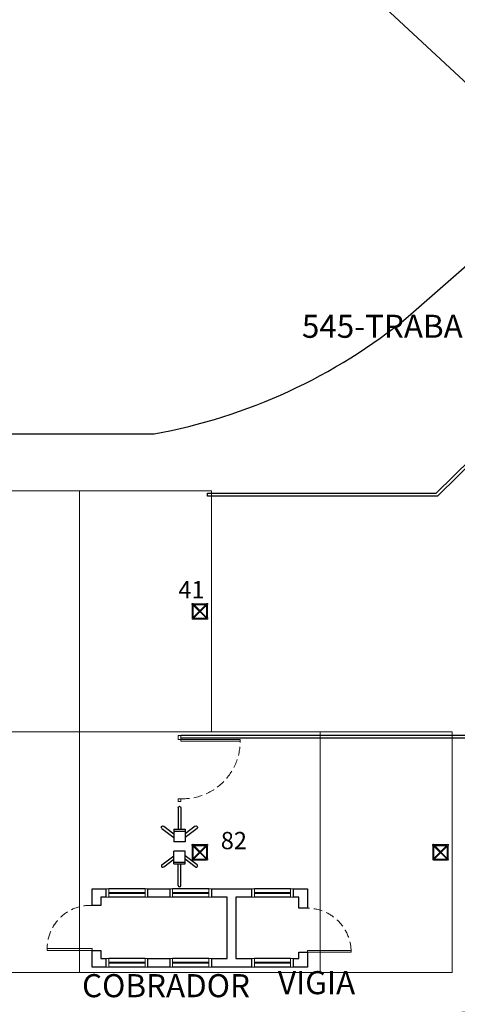
# Model space of a CAD drawing. Units: millimetres. Extents: x 103213 to 242996, y 103832 to 219387.
# Drawn here: x 130128 to 130888, y 109917 to 111625 of the extents above; entities that cross this region are included whole.
import ezdxf

# ---------------------------------------------------------------- set-up
doc = ezdxf.new("R2010")
doc.units = ezdxf.units.MM
doc.header["$LTSCALE"] = 30
doc.linetypes.add('DASHED2', pattern=[0.375, 0.25, -0.125])
doc.layers.get('0').update_dxf_attribs({"linetype": 'CONTINUOUS'})
for name, color, linetype in [('#alinhamento predial', 6, 'CONTINUOUS'), ('#estrutura metálica', 3, 'CONTINUOUS'), ('#meio-fio', 2, 'CONTINUOUS'), ('#mobiliário', 2, 'CONTINUOUS'), ('#piso', 2, 'CONTINUOUS'), ('#projeção', 1, 'DASHED2'), ('#texto', 3, 'CONTINUOUS'), ('#vista', 2, 'CONTINUOUS'), ('L1', 2, 'CONTINUOUS'), ('N_esquadria', 3, 'CONTINUOUS'), ('N_tubo e plataforma', 3, 'CONTINUOUS'), ('N_txt ambiente', 3, 'CONTINUOUS')]:
    doc.layers.add(name, color=color, linetype=linetype)
doc.layers.add('#ônibus', color=3, linetype='CONTINUOUS', lineweight=9)
doc.styles.add('COTA', font='romans.shx')
doc.styles.add('RS-120', font='ROMANS.shx', dxfattribs={"height": 60})
doc.styles.add('RS-60', font='ROMANS.shx', dxfattribs={"height": 75})
doc.styles.add('RS-80', font='ROMANS.shx', dxfattribs={"height": 30})

# ---------------------------------------------------------------- blocks, each defined once
blk = doc.blocks.new('catraca')
at = {"color": 0}
for p, q in [((-10, -21.99681469524664), (-10, 0.003185304753351215)), ((-30.4904287150348, -23.39880788230374), (-10, -7.787052670846315)), ((-27.46021263871808, -27.37596648246807), (-10, -14.07294732915368)), ((30.49042871504207, -23.39880788230374), (10, -7.787052670846315)), ((27.46021263872535, -27.37596648246807), (10, -14.07294732915368)), ((-10, -18.93), (10, -18.93)), ((-10, -21.99681469524664), (9.999999999999996, -21.99681469524664)), ((-2.5, -59.49681469524663), (-2.5, -21.99681469524664)), ((2.500000000007276, -59.49681469524663), (2.500000000007276, -21.99681469524664))]:
    blk.add_line(p, q, dxfattribs=at)
at = {"color": 0, "linetype": 'Continuous'}
blk.add_line((10, -21.99681469524664), (10, 0.003185304753351215), dxfattribs=at)
blk.add_lwpolyline([(10, 0.003185304753351215), (-10, 0.003185304753351215)])
at = {"color": 0}
for centre, radius, start, end in [((-28.97532067688007, -25.38738718238499), 2.499999999999988, 127.3039482779597, 307.3039482779597), ((28.97532067688007, -25.38738718238499), 2.499999999999988, 232.6960517220402, 52.69605172204025), ((7.27641684156611e-12, -59.49681469524663), 2.5, 180, 0)]:
    blk.add_arc(centre, radius, start, end, dxfattribs=at)
blk = doc.blocks.new('árvore sem base')
at = {"color": 2}
for points in [[(-13.1349999991362, -11.3884773808968), (-13.1349999991362, 11.40017243672628)], [(-12.17752120297519, -11.2794554514694), (-0.8980256121139973, 1.53668224811554e-06)], [(-12.17125913355267, 11.27327363900258), (11.25943839049432, -12.15750407292217)], [(-11.86499999914668, -10.96693531720666), (-11.86499999914668, 10.96701345648034)], [(-11.40010495888419, 13.13500000085332), (11.41486843398889, 13.13500000085332)], [(-11.27323198475642, 12.17129771443433), (12.18612641000072, -11.28814096630958)], [(-10.96693531941855, 11.86500000084925), (10.96701345872134, 11.86500000084925)], [(-0.2999999999883585, 5.133770173415542e-07), (0.3000000000174623, -5.133479135110974e-07)], [(1.536711351945996e-06, 0.8980256120994454), (11.26817651567399, 12.16616202711884)], [(5.133624654263258e-07, 0.3000000000029104), (-5.133333615958691e-07, -0.3000000000029104)], [(0.8980256121431012, -1.53668224811554e-06), (12.1518845121609, 11.25381884837407)], [(11.8650000008638, -10.96701345816837), (11.8650000008638, 10.96693531890924)], [(13.13500000085332, -11.43968018393207), (13.13500000085332, 11.37531688845775)], [(-11.42262469406705, -13.13499999915075), (11.36135226592887, -13.13499999915075)], [(-11.29209163997439, -12.19007706957927), (-1.53668224811554e-06, -0.8980256120994454)], [(-10.96701345700421, -11.86499999914668), (10.96693531775963, -11.86499999914668)]]:
    blk.add_lwpolyline(points, dxfattribs=at)
at = {"color": 4}
blk.add_circle((-12.4999572216766, 12.50000000084401), 1.27, dxfattribs=at)
at = {"color": 4, "lineweight": 0}
for centre in [(12.50000904142507, 12.47517437078932), (-12.52332447987283, -12.50147021966404), (12.47516202070983, -12.52481328173599)]:
    blk.add_circle(centre, 1.27, dxfattribs=at)

msp = doc.modelspace()

# ---------------------------------------------------------------- linework, layer by layer
at = {"layer": '#alinhamento predial', "linetype": 'Continuous'}
for points in [[(130253.3133255731, 110088.1642912914), (130253.3133255731, 110117.1642912914), (130277.3133255731, 110117.1642912914), (130277.3133255731, 110102.1642912914), (130268.3133255731, 110102.1642912914), (130268.3133255731, 110088.1642912914), (130253.3133255731, 110088.1642912914)], [(130350.3133255731, 110102.1642912914), (130350.3133255731, 110117.1642912914), (130388.3133255731, 110117.1642912914), (130388.3133255731, 110102.1642912914), (130350.3133255731, 110102.1642912914)], [(130530.3133255731, 109981.1642912914), (130461.3133255731, 109981.1642912914), (130461.3133255731, 109996.1642912914), (130488.3133255731, 109996.1642912914), (130488.3133255731, 110102.1642912914), (130461.3133255731, 110102.1642912914), (130461.3133255731, 110117.1642912914), (130530.3133255731, 110117.1642912914), (130530.3133255731, 110102.1642912914), (130503.3133255731, 110102.1642912914), (130503.3133255731, 109996.1642912914), (130530.3133255731, 109996.1642912914), (130530.3133255731, 109981.1642912914)], [(130603.3133255731, 110102.1642912914), (130603.3133255731, 110117.1642912914), (130627.3133255731, 110117.1642912914), (130627.3133255731, 110083.1642912914), (130612.3133255731, 110083.1642912914)], [(130612.3133255731, 110083.1642912914), (130612.3133255731, 110102.1642912914), (130603.3133255731, 110102.1642912914)], [(130253.3133255731, 110010.1642912914), (130268.3133255731, 110010.1642912914), (130268.3133255731, 109996.1642912914), (130277.3133255731, 109996.1642912914), (130277.3133255731, 109981.1642912914), (130253.3133255731, 109981.1642912914), (130253.3133255731, 110010.1642912914)], [(130627.3133255731, 110007.1642912914), (130627.3133255731, 109981.1642912914), (130603.3133255731, 109981.1642912914), (130603.3133255731, 109996.1642912914), (130612.3133255731, 109996.1642912914), (130612.3133255731, 110007.1642912914), (130627.3133255731, 110007.1642912914)], [(130350.3133255731, 109981.1642912914), (130350.3133255731, 109996.1642912914), (130388.3133255731, 109996.1642912914), (130388.3133255731, 109981.1642912914), (130350.3133255731, 109981.1642912914)]]:
    msp.add_lwpolyline(points, dxfattribs=at)
at = {"layer": '#meio-fio', "elevation": 1.533184399795987e-10}
msp.add_lwpolyline([(130802.6583639853, 111109.8807672383), (131043.3701641939, 111320.2024413531, -0.291791697146327), (131164.3192403731, 111312.0615964817), (132015.7497672428, 110443.2597207348)], format="xyb", dxfattribs=at)
at = {"layer": '#meio-fio'}
msp.add_lwpolyline([(113648.1223000325, 110906.1642912916), (130361.015189962, 110906.1642912916)], dxfattribs=at)
for centre, radius, start, end in [((130187.779274965, 111862.3118307366), 971.7143610298425, 280.2695114979126, 309.2553480156337), ((191992.4075486581, -2761962.397463185), 2872514.73802058, 91.19971790576685, 91.22001166626386)]:
    msp.add_arc(centre, radius, start, end, dxfattribs=at)
at = {"layer": '#piso', "elevation": 1.533184399795987e-10}
msp.add_lwpolyline([(131098.4669144579, 111334.0279522988), (129923.9477871656, 112422.0299856241)], dxfattribs=at)
at = {"layer": '#projeção', "lineweight": 0, "ltscale": 0.1}
for points in [[(129813.8133340715, 110389.4370503671), (130231.8133340715, 110389.4370503671), (130231.8133340715, 110807.4370503671), (129813.8133340715, 110807.4370503671)], [(130231.8133340715, 110389.4370503671), (130460.8133340715, 110389.4370503671), (130460.8133340715, 110807.4370503671), (130231.8133340715, 110807.4370503671)], [(129813.8133340715, 109971.4370503671), (130231.8133340715, 109971.4370503671), (130231.8133340715, 110389.4370503671), (129813.8133340715, 110389.4370503671)], [(130231.8133340715, 109971.4370503671), (130649.8133340715, 109971.4370503671), (130649.8133340715, 110389.4370503671), (130231.8133340715, 110389.4370503671)], [(130649.8133340715, 109971.4370503671), (130878.8133340715, 109971.4370503671), (130878.8133340715, 110389.4370503671), (130649.8133340715, 110389.4370503671)]]:
    msp.add_lwpolyline(points, close=True, dxfattribs=at)
at = {"layer": '#projeção', "lineweight": 0, "ltscale": 2}
for centre, radius, start, end in [((130410.6649940811, 110373.1611059867), 100.0436893203878, 268.306651952277, 359.9999999999996), ((130250.3710178808, 110013.1642912914), 75.05769230768783, 87.75339457184748, 179.9999999999964), ((130627.3133255731, 110007.1026474558), 76.06164383562282, 2.306900902215676, 90.00000000000323)]:
    msp.add_arc(centre, radius, start, end, dxfattribs=at)
at = {"layer": '#vista'}
for p, q in [((130345.3133255731, 110117.1642912915), (130282.3133255731, 110117.1642912915)), ((130456.3133255731, 110117.1642912915), (130393.3133255731, 110117.1642912915)), ((130598.3133255731, 110117.1642912914), (130535.3133255731, 110117.1642912914)), ((130345.3133255731, 110102.1642912915), (130282.3133255731, 110102.1642912916)), ((130456.3133255731, 110102.1642912915), (130393.3133255731, 110102.1642912916)), ((130598.3133255731, 110102.1642912914), (130535.3133255731, 110102.1642912915)), ((130345.3133255731, 109996.1642912915), (130282.3133255731, 109996.1642912915)), ((130456.3133255731, 109996.1642912915), (130393.3133255731, 109996.1642912915)), ((130598.3133255731, 109996.1642912914), (130535.3133255731, 109996.1642912914))]:
    msp.add_line(p, q, dxfattribs=at)
at = {"layer": 'L1'}
for p, q in [((130345.3133255731, 109981.1642912915), (130282.3133255731, 109981.1642912916)), ((130456.3133255731, 109981.1642912915), (130393.3133255731, 109981.1642912916)), ((130598.3133255731, 109981.1642912914), (130535.3133255731, 109981.1642912915))]:
    msp.add_line(p, q, dxfattribs=at)
at = {"layer": 'N_esquadria', "lineweight": 0}
for p, q in [((130345.3133255731, 110110.6642912916), (130282.3133255731, 110110.6642912916)), ((130345.3133255731, 110108.6642912916), (130282.3133255731, 110108.6642912916)), ((130456.3133255731, 110110.6642912916), (130393.3133255731, 110110.6642912916)), ((130456.3133255731, 110108.6642912916), (130393.3133255731, 110108.6642912916)), ((130598.3133255731, 110110.6642912915), (130535.3133255731, 110110.6642912915)), ((130598.3133255731, 110108.6642912915), (130535.3133255731, 110108.6642912915)), ((130345.3133255731, 109989.6642912916), (130282.3133255731, 109989.6642912916)), ((130345.3133255731, 109987.6642912916), (130282.3133255731, 109987.6642912916)), ((130456.3133255731, 109989.6642912916), (130393.3133255731, 109989.6642912916)), ((130456.3133255731, 109987.6642912916), (130393.3133255731, 109987.6642912916)), ((130598.3133255731, 109989.6642912915), (130535.3133255731, 109989.6642912915)), ((130598.3133255731, 109987.6642912915), (130535.3133255731, 109987.6642912915))]:
    msp.add_line(p, q, dxfattribs=at)
for points in [[(130407.7086834015, 110383.1611059867), (130402.7086834015, 110383.1611059867), (130402.7086834015, 110376.1611059867), (130407.7086834015, 110376.1611059867), (130407.7086834015, 110383.1611059867)], [(130277.3133255731, 110102.1642912914), (130282.3133255731, 110102.1642912914), (130282.3133255731, 110117.1642912915), (130277.3133255731, 110117.1642912915)], [(130350.3133255731, 110102.1642912914), (130345.3133255731, 110102.1642912914), (130345.3133255731, 110117.1642912915), (130350.3133255731, 110117.1642912915)], [(130388.3133255731, 110102.1642912914), (130393.3133255731, 110102.1642912914), (130393.3133255731, 110117.1642912915), (130388.3133255731, 110117.1642912915)], [(130461.3133255731, 110102.1642912914), (130456.3133255731, 110102.1642912914), (130456.3133255731, 110117.1642912915), (130461.3133255731, 110117.1642912915)], [(130530.3133255731, 110102.1642912914), (130535.3133255731, 110102.1642912914), (130535.3133255731, 110117.1642912914), (130530.3133255731, 110117.1642912914)], [(130603.3133255731, 110102.1642912914), (130598.3133255731, 110102.1642912914), (130598.3133255731, 110117.1642912914), (130603.3133255731, 110117.1642912914)], [(130277.3133255731, 109981.1642912914), (130282.3133255731, 109981.1642912914), (130282.3133255731, 109996.1642912915), (130277.3133255731, 109996.1642912915)], [(130350.3133255731, 109981.1642912914), (130345.3133255731, 109981.1642912914), (130345.3133255731, 109996.1642912915), (130350.3133255731, 109996.1642912915)], [(130388.3133255731, 109981.1642912914), (130393.3133255731, 109981.1642912914), (130393.3133255731, 109996.1642912915), (130388.3133255731, 109996.1642912915)], [(130461.3133255731, 109981.1642912914), (130456.3133255731, 109981.1642912914), (130456.3133255731, 109996.1642912915), (130461.3133255731, 109996.1642912915)], [(130530.3133255731, 109981.1642912914), (130535.3133255731, 109981.1642912914), (130535.3133255731, 109996.1642912914), (130530.3133255731, 109996.1642912914)], [(130603.3133255731, 109981.1642912914), (130598.3133255731, 109981.1642912914), (130598.3133255731, 109996.1642912914), (130603.3133255731, 109996.1642912914)]]:
    msp.add_lwpolyline(points, dxfattribs=at)
for points in [[(130407.7086834015, 110373.1611059867), (130510.7086834015, 110373.1611059867), (130510.7086834015, 110376.1611059867), (130407.7086834015, 110376.1611059867)], [(130402.7086834015, 110268.1611059867), (130407.7086834015, 110268.1611059867), (130407.7086834015, 110273.1611059867), (130402.7086834015, 110273.1611059867)], [(130175.3133255731, 110010.1642912914), (130253.3133255731, 110010.1642912914), (130253.3133255731, 110013.1642912914), (130175.3133255731, 110013.1642912914)], [(130627.3133255731, 110007.1642912914), (130703.3133255731, 110007.1642912914), (130703.3133255731, 110010.1642912914), (130627.3133255731, 110010.1642912914)]]:
    msp.add_lwpolyline(points, close=True, dxfattribs=at)
at = {"layer": 'N_tubo e plataforma'}
for points in [[(131035.4108383201, 110976.7403237984), (130853.1324274472, 110798.1611059867), (130454.1324274472, 110798.1611059867), (130454.1324274472, 110803.1611059867), (130851.0613596396, 110803.1611059867), (131031.8752331585, 110980.27592896)], [(131414.6377767102, 110597.5133840116), (131342.3240175167, 110609.7504021127), (130947.7086834015, 110383.1611059867), (130407.7086834015, 110383.1611059867)], [(131420.7417889133, 110591.4093717908), (131343.2582975814, 110604.5212179531), (130949.0420978703, 110378.1611059867), (130407.7086834015, 110378.1611059867)]]:
    msp.add_lwpolyline(points, dxfattribs=at)

# ---------------------------------------------------------------- block references
at = {"layer": '#estrutura metálica'}
for p in [(130440.8133340715, 110598.4370503671), (130440.8133340715, 110180.4370503671), (130858.8133340715, 110180.4370503671)]:
    msp.add_blockref('árvore sem base', p, dxfattribs=at)
at = {"layer": '#mobiliário', "xscale": -1, "rotation": 180}
msp.add_blockref('catraca', (130405.2086834015, 110198.1642912914), dxfattribs=at)
at = {"layer": '#mobiliário'}
msp.add_blockref('catraca', (130405.2086834015, 110182.1611059867), dxfattribs=at)

# ---------------------------------------------------------------- texts
at = {"layer": '#estrutura metálica', "style": 'RS-60'}
for s, p in [('41', (130403.2842137986, 110620.8737372613)), ('82', (130476.9446451084, 110185.644623379))]:
    msp.add_text(s, height=30, dxfattribs=at).set_placement(p)
at = {"layer": '#texto', "char_height": 60, "width": 2080.888486154494, "attachment_point": 1, "style": 'RS-120'}
for s, insert in [('\\pi750.44;RUA INTERNA\\P\\pi581.87;PAVIMENTO: ASFALTO', (113837.2838484424, 111568.269319824)), ('\\pi750.44;RUA INTERNA\\P\\pi391.87;PAVIMENTO: PARALELEPÍPEDO', (123291.2753290855, 111405.7286203836))]:
    msp.add_mtext(s, dxfattribs=dict(at, insert=insert))
at = {"layer": '#texto', "insert": (122273.4583085142, 108210.6100001825), "char_height": 60, "width": 1785.308037894953, "attachment_point": 1, "rotation": 6.634455581742334, "style": 'RS-120'}
msp.add_mtext('\\pi191.23;RUA IZAAC FERREIRA DA CRUZ\\P\\pi434.08;PAVIMENTO: ASFALTO', dxfattribs=at)
at = {"layer": '#ônibus', "char_height": 40, "width": 1104.761904761894, "attachment_point": 1, "style": 'RS-80'}
for s, insert in [('\\pi249.52;688-PINHEIRINHO / \\P\\pi392.38;ZOOLÓGICO', (118359.0184393551, 111116.2597322306)), ('\\pi271.43;545-TRABALHADOR', (119760.6589916056, 111112.9605290409)), ('\\pi282.86;548-OSTERNACK/\\P\\pi331.43;SÍTIO CERCADO', (122491.2571611711, 111095.0719882759)), ('\\pi230.48;547-BAIRRO NOVO C', (124194.9610534005, 111063.3119880476)), ('\\pi230.48;542-BAIRRO NOVO B', (126305.4609808667, 111063.3119880476)), ('\\pi231.43;541-BAIRRO NOVO A', (128679.2551838401, 111063.3119880476)), ('\\pi302.86;637-STA. JOANA', (121256.1664962893, 111057.252515343))]:
    msp.add_mtext(s, dxfattribs=dict(at, insert=insert))
at = {"layer": 'N_txt ambiente', "char_height": 40, "width": 69.38420143662734, "attachment_point": 1, "style": 'COTA'}
for s, insert in [('COBRADOR', (130235.9688632072, 109968.8614743685)), ('VIGIA', (130576.2243377723, 109974.0670842449))]:
    msp.add_mtext(s, dxfattribs=dict(at, insert=insert))

doc.saveas('drawing.dxf')
